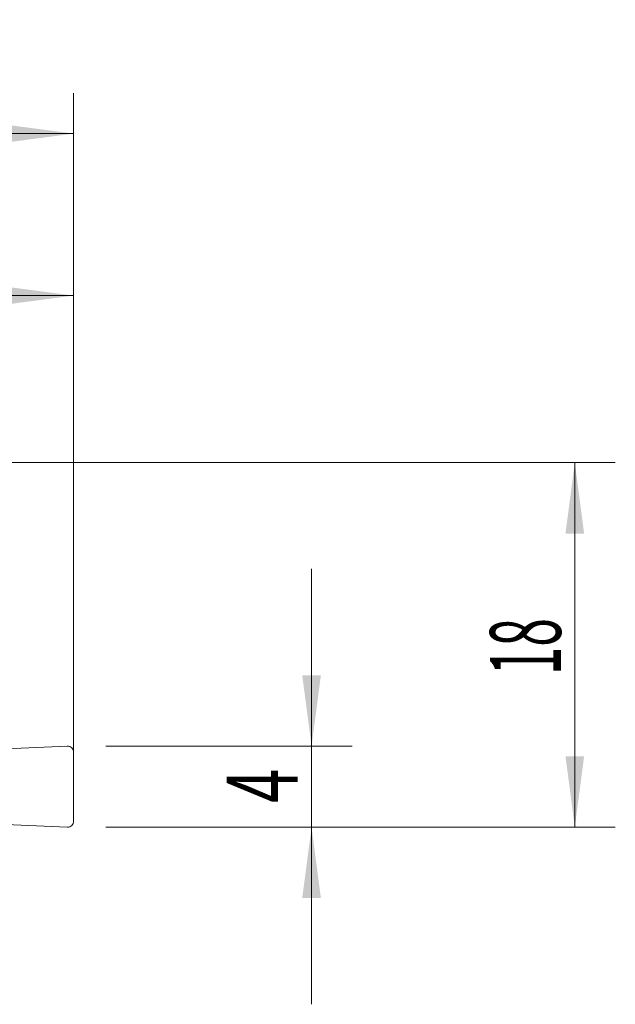
# Model space of a CAD drawing. Units: millimetres. Extents: x -19.1 to 67.8, y -60.9 to 21.9.
# Drawn here: x 38.4 to 67.8, y -26.8 to 21.9 of the extents above; entities that cross this region are included whole.
import ezdxf

# ---------------------------------------------------------------- set-up
doc = ezdxf.new("R2010")
doc.units = ezdxf.units.MM
doc.layers.add('1', color=4, linetype='Continuous')
doc.layers.add('2', color=7, linetype='Continuous')
doc.styles.add('iso_b_vert', font='simplex.shx')
doc.dimstyles.get("Standard").update_dxf_attribs({"dimtxt": 0.18, "dimasz": 0.18, "dimexe": 0.18, "dimexo": 0.0625, "dimgap": 0.09, "dimtad": 1, "dimzin": 0, "dimdsep": 52, "dimtxsty": 'Standard', "dimcen": 0.09, "dimadec": 0, "dimazin": 0, "dimtfac": 1, "dimtdec": 4, "dimtofl": 0, "dimtmove": 0, "dimatfit": 3, "dimfxl": 1, "dimtolj": 1, "dimtzin": 0, "dimarcsym": 0})

# ---------------------------------------------------------------- blocks, each defined once
blk = doc.blocks.new('_U0')
at = {"layer": '2', "lineweight": 13}
for p, q in [((0, 1.5875), (0, 18.25)), ((41.1, -16.4125), (41.1, 18.25)), ((0, 16.25), (41.1, 16.25))]:
    blk.add_line(p, q, dxfattribs=at)
at = {"layer": '2', "lineweight": 18}
for points in [[(0, 16.25), (3.499998, 16.710784), (3.500002, 15.789216)], [(41.1, 16.25), (37.600002, 15.789216), (37.599998, 16.710784)]]:
    blk.add_solid(points, dxfattribs=at)
at = {"layer": '2', "lineweight": 18, "insert": (17.318901, 17.282634), "char_height": 3.5, "attachment_point": 7, "line_spacing_factor": 1.084337, "style": 'iso_b_vert'}
blk.add_mtext('\\W0.6670;41.1', dxfattribs=at)
blk = doc.blocks.new('_U1')
at = {"layer": '2', "lineweight": 13}
for p, q in [((23.1, -12.7375), (23.1, 10.25)), ((41.1, -16.4125), (41.1, 10.25)), ((23.1, 8.25), (41.1, 8.25))]:
    blk.add_line(p, q, dxfattribs=at)
at = {"layer": '2', "lineweight": 18}
for points in [[(23.1, 8.25), (26.599998, 8.710784), (26.600002, 7.789216)], [(41.1, 8.25), (37.600002, 7.789216), (37.599998, 8.710784)]]:
    blk.add_solid(points, dxfattribs=at)
at = {"layer": '2', "lineweight": 18, "insert": (30.632467, 9.282634), "char_height": 3.5, "attachment_point": 7, "line_spacing_factor": 1.084337, "style": 'iso_b_vert'}
blk.add_mtext('\\W0.5321;18', dxfattribs=at)
blk = doc.blocks.new('_U2')
at = {"layer": '2', "lineweight": 13}
for p, q in [((1.5875, 0), (67.85, 0)), ((65.85, -18), (65.85, 0)), ((42.6875, -18), (67.85, -18))]:
    blk.add_line(p, q, dxfattribs=at)
at = {"layer": '2', "lineweight": 18}
for points in [[(65.85, 0), (66.310784, -3.499998), (65.389216, -3.500002)], [(65.85, -18), (65.389216, -14.500002), (66.310784, -14.499998)]]:
    blk.add_solid(points, dxfattribs=at)
at = {"layer": '2', "lineweight": 18, "insert": (65.160366, -10.495533), "char_height": 3.5, "attachment_point": 7, "rotation": 90, "line_spacing_factor": 1.084337, "style": 'iso_b_vert'}
blk.add_mtext('\\W0.5321;18', dxfattribs=at)
blk = doc.blocks.new('_U3')
at = {"layer": '2', "lineweight": 13}
for p, q in [((52.85, -26.75), (52.85, -5.25)), ((42.6875, -14), (54.85, -14)), ((42.6875, -18), (54.85, -18))]:
    blk.add_line(p, q, dxfattribs=at)
at = {"layer": '2', "lineweight": 18}
for points in [[(52.85, -14), (52.389216, -10.500002), (53.310784, -10.499998)], [(52.85, -18), (53.310784, -21.499998), (52.389216, -21.500002)]]:
    blk.add_solid(points, dxfattribs=at)
at = {"layer": '2', "lineweight": 18, "insert": (52.160366, -16.8095), "char_height": 3.5, "attachment_point": 7, "rotation": 90, "line_spacing_factor": 1.084337, "style": 'iso_b_vert'}
blk.add_mtext('\\W0.6380;4', dxfattribs=at)

msp = doc.modelspace()

# ---------------------------------------------------------------- linework, layer by layer
at = {"layer": '1', "lineweight": 18}
for p, q in [((40.787, -14), (37.1, -14.161)), ((41.1, -17.7), (41.1, -14.3)), ((40.787, -18), (37.1, -17.839))]:
    msp.add_line(p, q, dxfattribs=at)
for centre, start, end in [((40.8, -14.3), 0, 92.5), ((40.8, -17.7), 267.5, 0)]:
    msp.add_arc(centre, 0.3, start, end, dxfattribs=at)

# ---------------------------------------------------------------- dimensions: what is measured, and where the dimension line sits
at = {"layer": '2', "lineweight": 18}
for base, p1, picture, middle in [((41.1, 16.25), (0, 0), '_U0', (20.55, 16.25)), ((41.1, 8.25), (23.1, -14.325), '_U1', (32.1, 8.25))]:
    dim = msp.add_linear_dim(base=base, p1=p1, p2=(41.1, -18), dimstyle='Standard', override={"dimtxt": 3.5, "dimasz": 3.5, "dimexe": 2, "dimexo": 1.5875, "dimgap": 1.75, "dimtad": 1, "dimtih": 1, "dimtoh": 0, "dimdec": 2, "dimlfac": 1, "dimzin": 8, "dimdsep": 46, "dimlunit": 2, "dimpost": '<>', "dimtxsty": 'iso_b_vert', "dimsah": 1, "dimse1": 0, "dimse2": 0, "dimsd1": 0, "dimsd2": 0, "dimclrd": 2, "dimclre": 2, "dimclrt": 2, "dimtol": 0, "dimtm": -0.1, "dimtfac": 1, "dimtdec": 2, "dimtofl": 1, "dimtmove": 0, "dimtzin": 8, "dimlwd": 13, "dimlwe": 13}, dxfattribs=at)
    dim.commit()
    dim.dimension.update_dxf_attribs({"geometry": picture, "text_midpoint": middle})
for base, p2, picture, middle in [((65.85, 0), (0, 0), '_U2', (65.85, -9)), ((52.85, -14), (41.1, -14), '_U3', (52.85, -16))]:
    dim = msp.add_linear_dim(base=base, p1=(41.1, -18), p2=p2, angle=90, dimstyle='Standard', override={"dimtxt": 3.5, "dimasz": 3.5, "dimexe": 2, "dimexo": 1.5875, "dimgap": 1.75, "dimtad": 1, "dimtih": 0, "dimtoh": 0, "dimdec": 2, "dimlfac": 1, "dimzin": 8, "dimdsep": 46, "dimlunit": 2, "dimpost": '<>', "dimtxsty": 'iso_b_vert', "dimsah": 1, "dimse1": 0, "dimse2": 0, "dimsd1": 0, "dimsd2": 0, "dimclrd": 2, "dimclre": 2, "dimclrt": 2, "dimtol": 0, "dimtm": -0.1, "dimtfac": 1, "dimtdec": 2, "dimtofl": 1, "dimtmove": 0, "dimtzin": 8, "dimlwd": 13, "dimlwe": 13}, dxfattribs=at)
    dim.commit()
    dim.dimension.update_dxf_attribs({"geometry": picture, "text_midpoint": middle})

doc.saveas('drawing.dxf')
